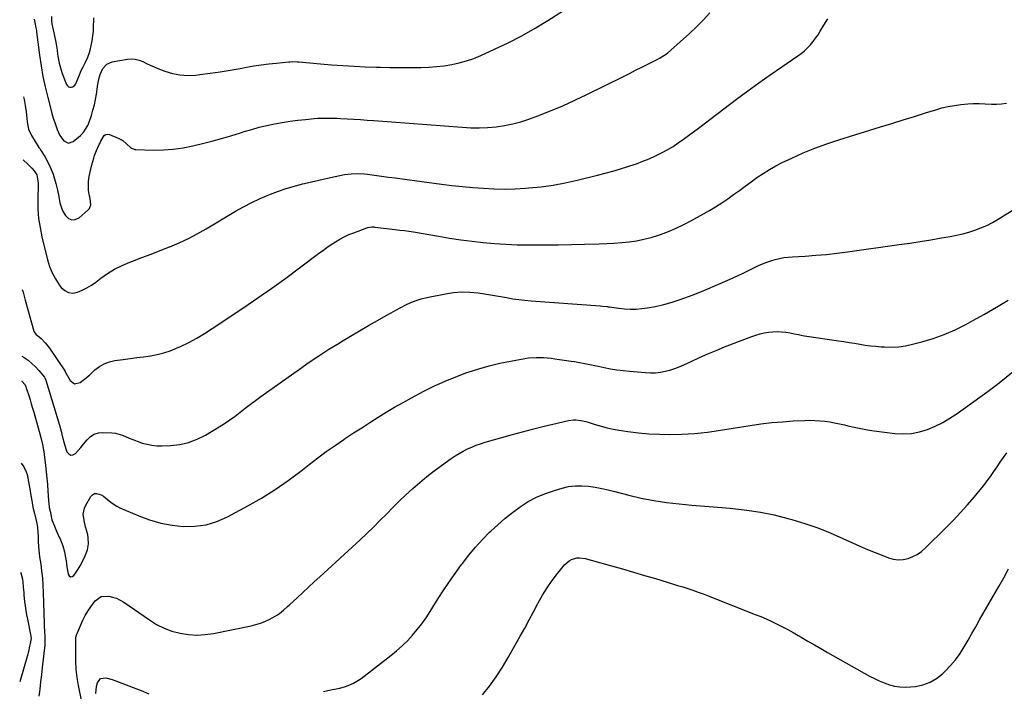
# Model space of a CAD drawing. Units: inches. Extents: x 1931530 to 1936902, y 395432 to 400687.
# Drawn here: x 1931534 to 1932187, y 396041 to 396487 of the extents above; entities that cross this region are included whole.
import ezdxf

# ---------------------------------------------------------------- set-up
doc = ezdxf.new("R2010")
doc.units = ezdxf.units.IN
doc.header["$MEASUREMENT"] = 0
doc.layers.add('7', color=7, linetype='Continuous')
doc.layers.add('8', color=7, linetype='Continuous')

msp = doc.modelspace()

# ---------------------------------------------------------------- linework, layer by layer
at = {"layer": '7', "color": 18}
for points in [[(1931543.21, 396487.37, 1858), (1931543.69, 396485.03, 1858), (1931544.43, 396481.52, 1858), (1931544.69, 396479.73, 1858), (1931544.8, 396478.83, 1858), (1931546.78, 396463.35, 1858), (1931547.82, 396456.31, 1858), (1931549.04, 396449.3, 1858), (1931550.53, 396442.34, 1858), (1931552.2, 396435.42, 1858), (1931554.24, 396427.65, 1858), (1931555.06, 396424.66, 1858), (1931555.93, 396421.67, 1858), (1931556.87, 396418.71, 1858), (1931558.45, 396414.06, 1858), (1931560.28, 396410.11, 1858), (1931562.84, 396406.59, 1858), (1931565.92, 396405.06, 1858), (1931569.19, 396406.09, 1858), (1931572.67, 396408.95, 1858), (1931573.9, 396410.05, 1858), (1931576.11, 396412.47, 1858), (1931578.76, 396416.63, 1858), (1931579.97, 396419.6, 1858), (1931581.24, 396423.41, 1858), (1931582.28, 396426.87, 1858), (1931583.21, 396430.36, 1858), (1931583.94, 396433.9, 1858), (1931584.56, 396437.46, 1858), (1931585.54, 396444.19, 1858), (1931586.43, 396448.46, 1858), (1931587.09, 396450.53, 1858), (1931588.89, 396454.47, 1858), (1931591.41, 396457.53, 1858), (1931595.06, 396459.09, 1858), (1931605.11, 396460.77, 1858), (1931607.77, 396460.96, 1858), (1931610.37, 396460.8, 1858), (1931612.9, 396460.15, 1858), (1931615.38, 396459.16, 1858), (1931617.83, 396457.93, 1858), (1931620.31, 396456.76, 1858), (1931622.82, 396455.68, 1858), (1931625.36, 396454.64, 1858), (1931630.06, 396452.81, 1858), (1931635.02, 396451.29, 1858), (1931640.04, 396450.27, 1858), (1931645.16, 396450, 1858), (1931650.34, 396450.23, 1858), (1931653.29, 396450.58, 1858), (1931659.98, 396451.44, 1858), (1931666.66, 396452.39, 1858), (1931673.32, 396453.47, 1858), (1931679.96, 396454.64, 1858), (1931684.15, 396455.42, 1858), (1931689.08, 396456.27, 1858), (1931694.02, 396457.03, 1858), (1931698.97, 396457.66, 1858), (1931703.94, 396458.21, 1858), (1931712.2, 396459.02, 1858), (1931713.05, 396459.08, 1858), (1931714.74, 396459.13, 1858), (1931718.13, 396458.99, 1858), (1931718.98, 396458.92, 1858), (1931740.66, 396457.09, 1858), (1931748.13, 396456.52, 1858), (1931755.6, 396456.05, 1858), (1931763.08, 396455.7, 1858), (1931770.56, 396455.45, 1858), (1931773.15, 396455.38, 1858), (1931779.34, 396455.26, 1858), (1931785.54, 396455.18, 1858), (1931791.74, 396455.18, 1858), (1931797.93, 396455.21, 1858), (1931800.09, 396455.24, 1858), (1931805.2, 396455.43, 1858), (1931810.29, 396455.79, 1858), (1931815.36, 396456.4, 1858), (1931820.41, 396457.19, 1858), (1931825.39, 396458.28, 1858), (1931830.3, 396459.61, 1858), (1931835.09, 396461.3, 1858), (1931839.82, 396463.22, 1858), (1931848.91, 396467.31, 1858), (1931858.02, 396471.66, 1858), (1931866.98, 396476.26, 1858), (1931875.74, 396481.25, 1858), (1931884.36, 396486.51, 1858), (1931894.68, 396493.11, 1858)], [(1931554.67, 396489.11, 1856), (1931554.75, 396486.12, 1856), (1931554.98, 396484.14, 1856), (1931555.15, 396483.16, 1856), (1931555.35, 396482.18, 1856), (1931557.31, 396473.21, 1856), (1931557.83, 396470.63, 1856), (1931558.43, 396466.74, 1856), (1931558.81, 396464.14, 1856), (1931559.01, 396462.84, 1856), (1931559.82, 396458.19, 1856), (1931561.1, 396453.49, 1856), (1931561.92, 396451.19, 1856), (1931564.76, 396443.94, 1856), (1931565.3, 396443.12, 1856), (1931565.97, 396442.5, 1856), (1931566.83, 396442.19, 1856), (1931567.81, 396442.08, 1856), (1931568.8, 396442.35, 1856), (1931570.32, 396443.5, 1856), (1931570.86, 396444.38, 1856), (1931572.2, 396447.77, 1856), (1931573.31, 396450.47, 1856), (1931574.48, 396453.14, 1856), (1931575.73, 396455.78, 1856), (1931577.03, 396458.4, 1856), (1931578.9, 396462.14, 1856), (1931580.03, 396465.22, 1856), (1931580.46, 396466.81, 1856), (1931581.17, 396469.84, 1856), (1931581.79, 396472.99, 1856), (1931582.28, 396476.14, 1856), (1931582.56, 396479.33, 1856), (1931582.71, 396482.53, 1856), (1931582.78, 396486.9, 1856), (1931582.89, 396488.16, 1856)], [(1931535.92, 396393.85, 1862), (1931538.92, 396391.02, 1862), (1931541.72, 396388.45, 1862), (1931543.22, 396386.76, 1862), (1931545, 396383.9, 1862), (1931545.74, 396379.97, 1862), (1931545.79, 396377.94, 1862), (1931545.61, 396367.48, 1862), (1931545.73, 396361.26, 1862), (1931546.18, 396355.07, 1862), (1931547.1, 396348.94, 1862), (1931548.33, 396342.84, 1862), (1931552.03, 396327.65, 1862), (1931553.39, 396323.23, 1862), (1931555.08, 396318.97, 1862), (1931557.28, 396314.94, 1862), (1931559.81, 396311.07, 1862), (1931561.19, 396309.21, 1862), (1931563.51, 396307.16, 1862), (1931566.04, 396305.82, 1862), (1931568.9, 396305.57, 1862), (1931571.96, 396306.04, 1862), (1931575.17, 396307.41, 1862), (1931578.28, 396308.97, 1862), (1931581.24, 396310.79, 1862), (1931584.09, 396312.8, 1862), (1931587.38, 396315.34, 1862), (1931591.92, 396318.54, 1862), (1931596.63, 396321.44, 1862), (1931601.58, 396323.9, 1862), (1931606.7, 396326.06, 1862), (1931608.54, 396326.75, 1862), (1931614.7, 396329.05, 1862), (1931620.84, 396331.39, 1862), (1931626.96, 396333.78, 1862), (1931633.07, 396336.21, 1862), (1931633.36, 396336.32, 1862), (1931639.53, 396338.97, 1862), (1931645.61, 396341.8, 1862), (1931651.55, 396344.91, 1862), (1931657.4, 396348.21, 1862), (1931676.92, 396359.82, 1862), (1931682.29, 396362.85, 1862), (1931687.75, 396365.7, 1862), (1931693.34, 396368.3, 1862), (1931699.01, 396370.72, 1862), (1931700.09, 396371.16, 1862), (1931705.33, 396373.12, 1862), (1931710.6, 396374.94, 1862), (1931715.96, 396376.54, 1862), (1931721.35, 396377.98, 1862), (1931722.67, 396378.31, 1862), (1931727.45, 396379.46, 1862), (1931732.24, 396380.57, 1862), (1931737.04, 396381.64, 1862), (1931741.85, 396382.68, 1862), (1931747.23, 396383.82, 1862), (1931749.36, 396384.2, 1862), (1931753.65, 396384.72, 1862), (1931757.97, 396384.85, 1862), (1931762.29, 396384.63, 1862), (1931764.44, 396384.4, 1862), (1931769.27, 396383.76, 1862), (1931773.84, 396383.16, 1862), (1931778.41, 396382.55, 1862), (1931782.97, 396381.95, 1862), (1931787.54, 396381.34, 1862), (1931813.61, 396377.89, 1862), (1931820.57, 396377.03, 1862), (1931827.53, 396376.26, 1862), (1931834.51, 396375.62, 1862), (1931841.5, 396375.06, 1862), (1931848.49, 396374.72, 1862), (1931855.48, 396374.58, 1862), (1931862.47, 396374.75, 1862), (1931869.46, 396375.13, 1862), (1931871.69, 396375.29, 1862), (1931879.76, 396376.1, 1862), (1931887.79, 396377.18, 1862), (1931895.76, 396378.65, 1862), (1931903.69, 396380.38, 1862), (1931917.28, 396383.71, 1862), (1931922.36, 396385.01, 1862), (1931927.42, 396386.4, 1862), (1931932.45, 396387.89, 1862), (1931937.46, 396389.46, 1862), (1931938.75, 396389.88, 1862), (1931943.06, 396391.38, 1862), (1931947.34, 396392.97, 1862), (1931951.55, 396394.71, 1862), (1931955.73, 396396.55, 1862), (1931960.16, 396398.73, 1862), (1931963.83, 396400.71, 1862), (1931967.38, 396402.89, 1862), (1931970.86, 396405.2, 1862), (1931974.27, 396407.63, 1862), (1931977.66, 396410.08, 1862), (1931981.03, 396412.56, 1862), (1931984.37, 396415.07, 1862), (1932009.55, 396434.17, 1862), (1932016.94, 396439.69, 1862), (1932024.4, 396445.14, 1862), (1932031.94, 396450.46, 1862), (1932039.53, 396455.71, 1862), (1932050.15, 396462.92, 1862), (1932052.41, 396464.58, 1862), (1932054.57, 396466.35, 1862), (1932056.6, 396468.28, 1862), (1932058.53, 396470.31, 1862), (1932060.32, 396472.46, 1862), (1932062.04, 396474.68, 1862), (1932063.64, 396476.98, 1862), (1932065.16, 396479.34, 1862), (1932067.53, 396483.23, 1862), (1932070.23, 396487.54, 1862)], [(1931535.35, 396307.85, 1864), (1931535.86, 396306.09, 1864), (1931537.34, 396300.88, 1864), (1931543.05, 396280.23, 1864), (1931543.2, 396279.81, 1864), (1931544.25, 396278.36, 1864), (1931547.79, 396275.29, 1864), (1931550.8, 396272.36, 1864), (1931553.38, 396269.04, 1864), (1931563.58, 396253.91, 1864), (1931563.62, 396253.84, 1864), (1931563.71, 396253.69, 1864), (1931563.85, 396253.37, 1864), (1931563.89, 396253.29, 1864), (1931567.06, 396247.6, 1864), (1931570.1, 396245.35, 1864), (1931573.79, 396246.16, 1864), (1931575.86, 396247.76, 1864), (1931577.9, 396249.39, 1864), (1931579.88, 396251.09, 1864), (1931581.82, 396252.83, 1864), (1931583.61, 396254.48, 1864), (1931586.58, 396256.74, 1864), (1931589.73, 396258.61, 1864), (1931593.18, 396259.86, 1864), (1931596.82, 396260.7, 1864), (1931602.31, 396261.45, 1864), (1931606.85, 396262.07, 1864), (1931611.38, 396262.69, 1864), (1931615.91, 396263.3, 1864), (1931620.44, 396263.91, 1864), (1931624.92, 396264.72, 1864), (1931629.32, 396265.79, 1864), (1931633.61, 396267.24, 1864), (1931637.82, 396268.95, 1864), (1931640.48, 396270.17, 1864), (1931645.9, 396272.82, 1864), (1931651.23, 396275.64, 1864), (1931656.41, 396278.71, 1864), (1931661.49, 396281.95, 1864), (1931682.4, 396295.98, 1864), (1931691.76, 396302.37, 1864), (1931701.06, 396308.86, 1864), (1931710.24, 396315.5, 1864), (1931719.36, 396322.24, 1864), (1931732.03, 396331.76, 1864), (1931734.78, 396333.78, 1864), (1931737.56, 396335.76, 1864), (1931740.38, 396337.67, 1864), (1931743.23, 396339.54, 1864), (1931746.15, 396341.28, 1864), (1931749.14, 396342.89, 1864), (1931752.22, 396344.32, 1864), (1931755.36, 396345.61, 1864), (1931764.16, 396348.91, 1864), (1931764.8, 396349.12, 1864), (1931767.45, 396349.45, 1864), (1931768.79, 396349.39, 1864), (1931769.46, 396349.33, 1864), (1931782.94, 396347.73, 1864), (1931785.97, 396347.37, 1864), (1931789, 396346.99, 1864), (1931792.02, 396346.58, 1864), (1931795.03, 396346.09, 1864), (1931811.66, 396343.2, 1864), (1931819.06, 396341.99, 1864), (1931826.47, 396340.89, 1864), (1931833.91, 396339.93, 1864), (1931841.36, 396339.08, 1864), (1931848.82, 396338.42, 1864), (1931856.3, 396337.91, 1864), (1931863.78, 396337.64, 1864), (1931871.28, 396337.52, 1864), (1931873.74, 396337.51, 1864), (1931882.48, 396337.54, 1864), (1931891.21, 396337.61, 1864), (1931899.94, 396337.74, 1864), (1931908.68, 396337.91, 1864), (1931918.36, 396338.14, 1864), (1931923.34, 396338.32, 1864), (1931928.32, 396338.6, 1864), (1931933.29, 396339.02, 1864), (1931938.25, 396339.53, 1864), (1931943.18, 396340.26, 1864), (1931948.05, 396341.2, 1864), (1931952.86, 396342.45, 1864), (1931957.62, 396343.9, 1864), (1931958.95, 396344.35, 1864), (1931964.28, 396346.33, 1864), (1931969.51, 396348.51, 1864), (1931974.62, 396350.98, 1864), (1931979.63, 396353.65, 1864), (1931991.49, 396360.41, 1864), (1931995.62, 396362.86, 1864), (1931999.68, 396365.4, 1864), (1932003.65, 396368.08, 1864), (1932007.57, 396370.86, 1864), (1932011.44, 396373.71, 1864), (1932015.31, 396376.54, 1864), (1932019.2, 396379.36, 1864), (1932023.1, 396382.17, 1864), (1932027.21, 396384.96, 1864), (1932031.31, 396387.54, 1864), (1932035.55, 396389.9, 1864), (1932039.87, 396392.11, 1864), (1932046.23, 396395.14, 1864), (1932053.87, 396398.58, 1864), (1932061.59, 396401.8, 1864), (1932069.45, 396404.66, 1864), (1932077.4, 396407.3, 1864), (1932105.21, 396415.86, 1864), (1932112.67, 396418.16, 1864), (1932120.12, 396420.47, 1864), (1932127.58, 396422.78, 1864), (1932135.03, 396425.1, 1864), (1932141.78, 396427.2, 1864), (1932145.88, 396428.36, 1864), (1932150.01, 396429.36, 1864), (1932154.19, 396430.12, 1864), (1932158.4, 396430.74, 1864), (1932163.07, 396431.18, 1864), (1932166.88, 396431.37, 1864), (1932170.69, 396431.35, 1864), (1932174.51, 396431.19, 1864), (1932178.82, 396430.88, 1864), (1932182.14, 396430.81, 1864), (1932185.45, 396431.08, 1864), (1932188.72, 396431.65, 1864)], [(1931535.05, 396263.74, 1866), (1931536.51, 396262.8, 1866), (1931539.17, 396260.92, 1866), (1931541.69, 396258.89, 1866), (1931544.02, 396256.64, 1866), (1931546.23, 396254.25, 1866), (1931550.07, 396249.66, 1866), (1931550.39, 396249.21, 1866), (1931550.84, 396248.19, 1866), (1931550.93, 396247.92, 1866), (1931551.01, 396247.65, 1866), (1931560.07, 396217.77, 1866), (1931561.17, 396213.86, 1866), (1931562.11, 396209.91, 1866), (1931563.09, 396205.97, 1866), (1931564.31, 396202.1, 1866), (1931564.99, 396200.17, 1866), (1931566.16, 396198.77, 1866), (1931567.46, 396198, 1866), (1931568.97, 396198.17, 1866), (1931570.61, 396198.98, 1866), (1931572.47, 396201.02, 1866), (1931574.3, 396203.09, 1866), (1931576.07, 396205.21, 1866), (1931578.4, 396208.13, 1866), (1931580.61, 396210.24, 1866), (1931583.06, 396211.84, 1866), (1931585.86, 396212.68, 1866), (1931588.9, 396213.02, 1866), (1931594.76, 396212.81, 1866), (1931597.2, 396212.56, 1866), (1931601.88, 396211.32, 1866), (1931606.36, 396209.25, 1866), (1931608.62, 396208.24, 1866), (1931613.28, 396206.53, 1866), (1931614.93, 396206, 1866), (1931618.15, 396205.15, 1866), (1931621.4, 396204.52, 1866), (1931624.7, 396204.24, 1866), (1931628.03, 396204.18, 1866), (1931633.76, 396204.38, 1866), (1931639.84, 396205.06, 1866), (1931645.75, 396206.33, 1866), (1931651.4, 396208.48, 1866), (1931656.87, 396211.21, 1866), (1931666.08, 396216.72, 1866), (1931669.69, 396219, 1866), (1931673.23, 396221.37, 1866), (1931676.67, 396223.89, 1866), (1931680.04, 396226.51, 1866), (1931683.37, 396229.17, 1866), (1931686.75, 396231.79, 1866), (1931690.17, 396234.34, 1866), (1931693.63, 396236.85, 1866), (1931719.3, 396255.08, 1866), (1931725.77, 396259.57, 1866), (1931732.3, 396263.96, 1866), (1931738.93, 396268.2, 1866), (1931745.62, 396272.35, 1866), (1931747.16, 396273.28, 1866), (1931753.15, 396276.86, 1866), (1931759.15, 396280.42, 1866), (1931765.18, 396283.93, 1866), (1931771.23, 396287.41, 1866), (1931776.9, 396290.63, 1866), (1931780.14, 396292.45, 1866), (1931783.39, 396294.24, 1866), (1931786.67, 396295.99, 1866), (1931789.96, 396297.72, 1866), (1931793.31, 396299.27, 1866), (1931796.73, 396300.63, 1866), (1931800.26, 396301.7, 1866), (1931803.85, 396302.58, 1866), (1931816.31, 396305.08, 1866), (1931821.71, 396305.88, 1866), (1931827.12, 396306.3, 1866), (1931832.55, 396306.15, 1866), (1931837.98, 396305.64, 1866), (1931840.77, 396305.22, 1866), (1931844.82, 396304.6, 1866), (1931848.85, 396303.94, 1866), (1931852.88, 396303.24, 1866), (1931856.9, 396302.5, 1866), (1931860.93, 396301.81, 1866), (1931864.97, 396301.21, 1866), (1931869.03, 396300.75, 1866), (1931873.1, 396300.39, 1866), (1931918.99, 396297.06, 1866), (1931920.53, 396296.93, 1866), (1931923.6, 396296.51, 1866), (1931924.36, 396296.4, 1866), (1931925.13, 396296.29, 1866), (1931931.3, 396295.4, 1866), (1931935.15, 396295.01, 1866), (1931939, 396294.82, 1866), (1931942.86, 396294.95, 1866), (1931946.72, 396295.3, 1866), (1931950.25, 396295.76, 1866), (1931955.82, 396296.68, 1866), (1931961.34, 396297.86, 1866), (1931966.76, 396299.42, 1866), (1931972.11, 396301.23, 1866), (1931980.64, 396304.44, 1866), (1931988.95, 396307.71, 1866), (1931997.19, 396311.12, 1866), (1932005.33, 396314.76, 1866), (1932013.4, 396318.56, 1866), (1932024.19, 396323.81, 1866), (1932026.85, 396325.01, 1866), (1932029.56, 396326.11, 1866), (1932032.32, 396327.03, 1866), (1932035.12, 396327.85, 1866), (1932037.97, 396328.5, 1866), (1932040.84, 396329.04, 1866), (1932043.73, 396329.4, 1866), (1932046.64, 396329.65, 1866), (1932054.99, 396330.1, 1866), (1932062.08, 396330.58, 1866), (1932069.16, 396331.18, 1866), (1932076.22, 396331.96, 1866), (1932083.26, 396332.87, 1866), (1932117.4, 396337.71, 1866), (1932124.48, 396338.74, 1866), (1932131.55, 396339.82, 1866), (1932138.62, 396340.95, 1866), (1932145.68, 396342.12, 1866), (1932151.39, 396343.09, 1866), (1932155.56, 396343.91, 1866), (1932159.7, 396344.85, 1866), (1932163.79, 396345.99, 1866), (1932167.84, 396347.27, 1866), (1932171.8, 396348.77, 1866), (1932175.69, 396350.45, 1866), (1932179.45, 396352.38, 1866), (1932183.14, 396354.48, 1866), (1932203.23, 396366.86, 1866)], [(1931534.94, 396247.19, 1868), (1931535.07, 396247.12, 1868), (1931537.17, 396244.68, 1868), (1931537.72, 396243.38, 1868), (1931538.02, 396242.48, 1868), (1931538.17, 396242.03, 1868), (1931539.61, 396237.45, 1868), (1931540.46, 396234.71, 1868), (1931541.29, 396231.96, 1868), (1931542.11, 396229.21, 1868), (1931542.9, 396226.45, 1868), (1931547.67, 396209.68, 1868), (1931548.82, 396204.95, 1868), (1931549.26, 396202.55, 1868), (1931549.62, 396200.14, 1868), (1931550.8, 396191.03, 1868), (1931551.29, 396186.87, 1868), (1931551.73, 396182.71, 1868), (1931552.08, 396178.54, 1868), (1931552.38, 396174.36, 1868), (1931552.8, 396167.55, 1868), (1931552.92, 396166, 1868), (1931553.27, 396163.29, 1868), (1931553.82, 396160.83, 1868), (1931554.28, 396158.58, 1868), (1931555.04, 396155.14, 1868), (1931556.2, 396151.83, 1868), (1931558.12, 396147.53, 1868), (1931558.98, 396145.6, 1868), (1931560.66, 396141.73, 1868), (1931562.27, 396137.75, 1868), (1931563.39, 396133.9, 1868), (1931564.11, 396129.93, 1868), (1931564.42, 396127.93, 1868), (1931565.01, 396123.93, 1868), (1931565.71, 396119.06, 1868), (1931566.44, 396117.92, 1868), (1931567.3, 396117.3, 1868), (1931568.36, 396117.44, 1868), (1931569.54, 396118.1, 1868), (1931571.03, 396120.22, 1868), (1931572.45, 396122.38, 1868), (1931573.76, 396124.61, 1868), (1931575, 396126.88, 1868), (1931577.15, 396131.21, 1868), (1931578.53, 396135.08, 1868), (1931579.31, 396139.09, 1868), (1931579.18, 396143.1, 1868), (1931578.77, 396145.1, 1868), (1931577.89, 396148.2, 1868), (1931577.32, 396150.31, 1868), (1931576.35, 396154.57, 1868), (1931575.8, 396158.82, 1868), (1931576.55, 396162.85, 1868), (1931577.43, 396164.78, 1868), (1931580.93, 396170.62, 1868), (1931582, 396171.72, 1868), (1931583.19, 396172.45, 1868), (1931584.58, 396172.61, 1868), (1931587.71, 396171.65, 1868), (1931589.24, 396170.79, 1868), (1931592, 396168.59, 1868), (1931594.37, 396166.47, 1868), (1931598.07, 396164, 1868), (1931600.08, 396163.01, 1868), (1931612.68, 396157.61, 1868), (1931619.9, 396154.96, 1868), (1931627.24, 396152.81, 1868), (1931634.76, 396151.44, 1868), (1931642.4, 396150.58, 1868), (1931650, 396150.76, 1868), (1931657.41, 396151.75, 1868), (1931664.56, 396153.96, 1868), (1931671.52, 396156.99, 1868), (1931685.01, 396164.25, 1868), (1931694.2, 396169.51, 1868), (1931703.18, 396175.07, 1868), (1931711.86, 396181.1, 1868), (1931720.34, 396187.44, 1868), (1931725.86, 396191.79, 1868), (1931731.48, 396196.11, 1868), (1931737.16, 396200.34, 1868), (1931742.95, 396204.42, 1868), (1931748.81, 396208.42, 1868), (1931749.89, 396209.13, 1868), (1931755.27, 396212.68, 1868), (1931760.66, 396216.2, 1868), (1931766.08, 396219.68, 1868), (1931771.52, 396223.13, 1868), (1931777, 396226.51, 1868), (1931782.53, 396229.8, 1868), (1931788.14, 396232.96, 1868), (1931793.79, 396236.04, 1868), (1931802, 396240.4, 1868), (1931808.95, 396243.87, 1868), (1931816, 396247.12, 1868), (1931823.19, 396250.03, 1868), (1931830.48, 396252.71, 1868), (1931831.41, 396253.03, 1868), (1931838.35, 396255.23, 1868), (1931845.35, 396257.22, 1868), (1931852.43, 396258.9, 1868), (1931859.56, 396260.37, 1868), (1931868.96, 396262.1, 1868), (1931871.44, 396262.47, 1868), (1931876.42, 396262.82, 1868), (1931878.93, 396262.8, 1868), (1931881.44, 396262.67, 1868), (1931883.94, 396262.48, 1868), (1931886.44, 396262.22, 1868), (1931888.93, 396261.91, 1868), (1931899.72, 396260.42, 1868), (1931901.99, 396260.08, 1868), (1931904.25, 396259.72, 1868), (1931908.76, 396258.88, 1868), (1931913.25, 396257.95, 1868), (1931917.73, 396256.98, 1868), (1931921.58, 396256.13, 1868), (1931925.76, 396255.29, 1868), (1931929.96, 396254.58, 1868), (1931934.18, 396254.03, 1868), (1931938.41, 396253.6, 1868), (1931949.15, 396252.74, 1868), (1931952.42, 396252.62, 1868), (1931955.69, 396252.7, 1868), (1931958.94, 396253.06, 1868), (1931962.17, 396253.61, 1868), (1931965.35, 396254.42, 1868), (1931968.49, 396255.38, 1868), (1931971.55, 396256.55, 1868), (1931974.56, 396257.87, 1868), (1931979.48, 396260.22, 1868), (1931984.93, 396262.76, 1868), (1931990.43, 396265.21, 1868), (1931995.99, 396267.52, 1868), (1932001.58, 396269.75, 1868), (1932019.7, 396276.69, 1868), (1932022.41, 396277.63, 1868), (1932025.16, 396278.45, 1868), (1932027.96, 396279.09, 1868), (1932030.78, 396279.61, 1868), (1932033.64, 396279.91, 1868), (1932036.48, 396280.02, 1868), (1932039.32, 396279.87, 1868), (1932042.15, 396279.54, 1868), (1932045.04, 396279.06, 1868), (1932047.81, 396278.55, 1868), (1932050.57, 396277.93, 1868), (1932053.32, 396277.34, 1868), (1932054.71, 396277.09, 1868), (1932056.1, 396276.87, 1868), (1932077.17, 396273.85, 1868), (1932080.73, 396273.32, 1868), (1932084.28, 396272.77, 1868), (1932087.83, 396272.2, 1868), (1932091.38, 396271.6, 1868), (1932094.93, 396271.04, 1868), (1932098.49, 396270.56, 1868), (1932102.06, 396270.19, 1868), (1932105.65, 396269.9, 1868), (1932107.86, 396269.76, 1868), (1932112.53, 396269.68, 1868), (1932117.17, 396269.9, 1868), (1932121.78, 396270.57, 1868), (1932126.35, 396271.54, 1868), (1932132.54, 396273.16, 1868), (1932140.08, 396275.44, 1868), (1932147.48, 396278.06, 1868), (1932154.67, 396281.22, 1868), (1932161.72, 396284.72, 1868), (1932166.35, 396287.24, 1868), (1932174.22, 396291.61, 1868), (1932182.03, 396296.09, 1868), (1932189.76, 396300.71, 1868)], [(1931735.41, 396041.07, 1872), (1931740.25, 396042.15, 1872), (1931746.11, 396043.41, 1872), (1931749.88, 396044.43, 1872), (1931751.72, 396045.09, 1872), (1931755.3, 396046.68, 1872), (1931758.65, 396048.67, 1872), (1931760.24, 396049.81, 1872), (1931779.99, 396065.03, 1872), (1931783.8, 396068.14, 1872), (1931787.48, 396071.38, 1872), (1931790.98, 396074.82, 1872), (1931794.35, 396078.4, 1872), (1931797.53, 396082.15, 1872), (1931800.57, 396086.01, 1872), (1931803.41, 396090.01, 1872), (1931806.12, 396094.12, 1872), (1931810.42, 396101.03, 1872), (1931814.39, 396107.23, 1872), (1931818.46, 396113.37, 1872), (1931822.68, 396119.4, 1872), (1931827, 396125.36, 1872), (1931827.59, 396126.15, 1872), (1931831.81, 396131.56, 1872), (1931836.2, 396136.83, 1872), (1931840.84, 396141.88, 1872), (1931845.63, 396146.79, 1872), (1931846.34, 396147.49, 1872), (1931851.01, 396151.82, 1872), (1931855.8, 396156, 1872), (1931860.79, 396159.94, 1872), (1931865.92, 396163.72, 1872), (1931871.28, 396167.09, 1872), (1931876.82, 396170.09, 1872), (1931882.63, 396172.54, 1872), (1931888.62, 396174.61, 1872), (1931893.73, 396176.1, 1872), (1931898.05, 396177.06, 1872), (1931902.4, 396177.66, 1872), (1931906.79, 396177.7, 1872), (1931911.21, 396177.37, 1872), (1931915.63, 396176.67, 1872), (1931920.04, 396175.88, 1872), (1931924.41, 396174.93, 1872), (1931928.76, 396173.88, 1872), (1931938.04, 396171.46, 1872), (1931946.31, 396169.52, 1872), (1931954.62, 396167.85, 1872), (1931963.01, 396166.59, 1872), (1931971.44, 396165.59, 1872), (1931979.91, 396164.81, 1872), (1931988.39, 396164.06, 1872), (1931996.86, 396163.36, 1872), (1932005.34, 396162.68, 1872), (1932007.01, 396162.55, 1872), (1932016.27, 396161.54, 1872), (1932025.47, 396160.18, 1872), (1932034.57, 396158.27, 1872), (1932043.61, 396156.01, 1872), (1932046.34, 396155.23, 1872), (1932054.93, 396152.58, 1872), (1932063.43, 396149.65, 1872), (1932071.78, 396146.33, 1872), (1932080.03, 396142.74, 1872), (1932086.47, 396139.75, 1872), (1932091.45, 396137.51, 1872), (1932096.45, 396135.33, 1872), (1932101.5, 396133.27, 1872), (1932106.58, 396131.28, 1872), (1932110.36, 396129.85, 1872), (1932113.59, 396128.98, 1872), (1932116.83, 396128.54, 1872), (1932120.1, 396128.75, 1872), (1932123.38, 396129.39, 1872), (1932126.54, 396130.61, 1872), (1932129.53, 396132.11, 1872), (1932132.27, 396134.03, 1872), (1932134.84, 396136.23, 1872), (1932148.66, 396149.98, 1872), (1932153.47, 396154.89, 1872), (1932158.19, 396159.88, 1872), (1932162.78, 396164.99, 1872), (1932167.28, 396170.18, 1872), (1932171.24, 396174.87, 1872), (1932173.64, 396177.82, 1872), (1932175.98, 396180.82, 1872), (1932178.21, 396183.9, 1872), (1932180.37, 396187.03, 1872), (1932182.49, 396190.19, 1872), (1932184.63, 396193.34, 1872), (1932186.79, 396196.48, 1872), (1932188.97, 396199.6, 1872)], [(1931840.78, 396038.82, 1874), (1931845.52, 396044.74, 1874), (1931850.01, 396050.82, 1874), (1931854.14, 396057.16, 1874), (1931858.02, 396063.66, 1874), (1931865.93, 396077.82, 1874), (1931868.9, 396083.19, 1874), (1931871.83, 396088.58, 1874), (1931874.71, 396094, 1874), (1931877.56, 396099.43, 1874), (1931877.84, 396099.96, 1874), (1931880.67, 396105.04, 1874), (1931883.71, 396109.99, 1874), (1931887.06, 396114.73, 1874), (1931890.6, 396119.34, 1874), (1931895.58, 396125.41, 1874), (1931898.32, 396127.87, 1874), (1931899.94, 396128.72, 1874), (1931903.51, 396129.72, 1874), (1931905.35, 396129.87, 1874), (1931909.03, 396129.37, 1874), (1931926.55, 396124.49, 1874), (1931933.87, 396122.43, 1874), (1931941.19, 396120.33, 1874), (1931948.49, 396118.17, 1874), (1931955.79, 396115.99, 1874), (1931963.5, 396113.65, 1874), (1931966.93, 396112.6, 1874), (1931970.35, 396111.55, 1874), (1931973.77, 396110.48, 1874), (1931977.19, 396109.41, 1874), (1931980.6, 396108.3, 1874), (1931983.98, 396107.13, 1874), (1931987.35, 396105.9, 1874), (1931990.69, 396104.62, 1874), (1932021.92, 396092.3, 1874), (1932025.61, 396090.8, 1874), (1932029.27, 396089.23, 1874), (1932032.89, 396087.56, 1874), (1932036.49, 396085.84, 1874), (1932040.04, 396084.04, 1874), (1932043.56, 396082.18, 1874), (1932047.05, 396080.25, 1874), (1932050.51, 396078.27, 1874), (1932052.4, 396077.16, 1874), (1932056.79, 396074.6, 1874), (1932061.19, 396072.06, 1874), (1932065.6, 396069.53, 1874), (1932070.02, 396067.03, 1874), (1932097.89, 396051.32, 1874), (1932101.07, 396049.66, 1874), (1932104.31, 396048.13, 1874), (1932107.64, 396046.8, 1874), (1932111.02, 396045.6, 1874), (1932114.48, 396044.73, 1874), (1932117.96, 396044.15, 1874), (1932121.49, 396044.01, 1874), (1932125.05, 396044.17, 1874), (1932128.32, 396044.51, 1874), (1932133.3, 396045.55, 1874), (1932138.02, 396047.19, 1874), (1932142.31, 396049.73, 1874), (1932146.33, 396052.86, 1874), (1932148.11, 396054.55, 1874), (1932151.67, 396058.26, 1874), (1932154.99, 396062.14, 1874), (1932157.95, 396066.3, 1874), (1932160.68, 396070.65, 1874), (1932163.23, 396075.14, 1874), (1932165.79, 396079.62, 1874), (1932168.36, 396084.09, 1874), (1932170.93, 396088.57, 1874), (1932183.75, 396110.8, 1874), (1932186.96, 396116.59, 1874), (1932190.05, 396122.45, 1874)], [(1931534.1, 396120.23, 1872), (1931534.41, 396119.84, 1872), (1931535.52, 396115.71, 1872), (1931535.75, 396113.93, 1872), (1931536.03, 396110.36, 1872), (1931536.26, 396106.79, 1872), (1931536.42, 396105.01, 1872), (1931536.9, 396100.86, 1872), (1931537.28, 396097.91, 1872), (1931537.71, 396094.96, 1872), (1931538.22, 396092.02, 1872), (1931538.77, 396089.09, 1872), (1931541.05, 396077.72, 1872), (1931541.09, 396077.5, 1872), (1931541.2, 396076.37, 1872), (1931540.57, 396072.86, 1872), (1931540.21, 396071.11, 1872), (1931539.39, 396067.64, 1872), (1931538.92, 396065.92, 1872), (1931533.62, 396047.54, 1872)], [(1931584.06, 396039.7, 1872), (1931584.55, 396044.32, 1872), (1931585.17, 396046.8, 1872), (1931587.28, 396049.66, 1872), (1931590.8, 396050.19, 1872), (1931595.02, 396049.13, 1872), (1931596.85, 396048.36, 1872), (1931608.95, 396043.79, 1872), (1931614.18, 396041.74, 1872), (1931619.39, 396039.63, 1872)]]:
    msp.add_polyline3d(points, dxfattribs=at)
at = {"layer": '8', "color": 18}
for points in [[(1931536.2, 396435.8, 1860), (1931536.2, 396435.76, 1860), (1931536.58, 396434.05, 1860), (1931537.33, 396429.94, 1860), (1931537.92, 396425.81, 1860), (1931538.34, 396421.65, 1860), (1931538.54, 396418.94, 1860), (1931539.42, 396414.33, 1860), (1931541.41, 396410.08, 1860), (1931546.42, 396402.15, 1860), (1931546.91, 396401.4, 1860), (1931547.92, 396399.91, 1860), (1931549.9, 396396.92, 1860), (1931550.33, 396396.13, 1860), (1931553.16, 396390.55, 1860), (1931554.55, 396387.56, 1860), (1931555.79, 396384.51, 1860), (1931556.82, 396381.39, 1860), (1931557.69, 396378.22, 1860), (1931558.7, 396373.88, 1860), (1931559.5, 396369.64, 1860), (1931560.25, 396365.4, 1860), (1931561.61, 396361.38, 1860), (1931562.56, 396359.46, 1860), (1931563.99, 396356.94, 1860), (1931565.99, 396355.06, 1860), (1931568.13, 396354.03, 1860), (1931570.49, 396354.28, 1860), (1931573.01, 396355.39, 1860), (1931579.15, 396360.72, 1860), (1931580.01, 396361.74, 1860), (1931580.88, 396364.1, 1860), (1931580.4, 396368.27, 1860), (1931579.84, 396371.09, 1860), (1931579.33, 396373.89, 1860), (1931579.19, 396377.65, 1860), (1931579.35, 396379.55, 1860), (1931579.81, 396382.92, 1860), (1931580.53, 396386.77, 1860), (1931581.5, 396390.57, 1860), (1931582.75, 396395.08, 1860), (1931583.26, 396396.77, 1860), (1931584.51, 396400.07, 1860), (1931586.45, 396404.15, 1860), (1931586.79, 396404.86, 1860), (1931587.45, 396406.28, 1860), (1931589.73, 396410.06, 1860), (1931590.72, 396410.72, 1860), (1931591.9, 396410.88, 1860), (1931593.21, 396410.71, 1860), (1931599.09, 396408.43, 1860), (1931602.06, 396406.85, 1860), (1931604.58, 396404.63, 1860), (1931607.51, 396401.81, 1860), (1931610.01, 396400.88, 1860), (1931610.69, 396400.81, 1860), (1931622.51, 396400.46, 1860), (1931629.07, 396400.53, 1860), (1931635.6, 396400.95, 1860), (1931642.08, 396401.89, 1860), (1931648.52, 396403.17, 1860), (1931654.93, 396404.72, 1860), (1931661.28, 396406.33, 1860), (1931667.6, 396408.04, 1860), (1931673.88, 396409.89, 1860), (1931680.13, 396411.84, 1860), (1931682.68, 396412.67, 1860), (1931687.66, 396414.18, 1860), (1931692.68, 396415.58, 1860), (1931697.74, 396416.79, 1860), (1931702.83, 396417.88, 1860), (1931707.96, 396418.79, 1860), (1931713.1, 396419.6, 1860), (1931718.27, 396420.26, 1860), (1931723.45, 396420.8, 1860), (1931729.12, 396421.31, 1860), (1931731.61, 396421.5, 1860), (1931736.61, 396421.69, 1860), (1931739.11, 396421.69, 1860), (1931741.61, 396421.64, 1860), (1931744.11, 396421.57, 1860), (1931746.61, 396421.46, 1860), (1931751.07, 396421.22, 1860), (1931755.5, 396420.95, 1860), (1931759.92, 396420.65, 1860), (1931764.34, 396420.34, 1860), (1931768.76, 396420.01, 1860), (1931827.43, 396415.55, 1860), (1931833.04, 396415.27, 1860), (1931838.66, 396415.2, 1860), (1931844.27, 396415.44, 1860), (1931849.87, 396415.88, 1860), (1931855.43, 396416.68, 1860), (1931860.92, 396417.75, 1860), (1931866.31, 396419.23, 1860), (1931871.65, 396420.98, 1860), (1931877.69, 396423.22, 1860), (1931885.94, 396426.42, 1860), (1931894.12, 396429.8, 1860), (1931902.18, 396433.45, 1860), (1931910.17, 396437.26, 1860), (1931934.39, 396449.31, 1860), (1931938.47, 396451.35, 1860), (1931942.56, 396453.4, 1860), (1931946.64, 396455.45, 1860), (1931950.72, 396457.5, 1860), (1931956.29, 396460.31, 1860), (1931958.84, 396461.68, 1860), (1931961.33, 396463.17, 1860), (1931963.7, 396464.83, 1860), (1931965.93, 396466.68, 1860), (1931978.25, 396477.84, 1860), (1931982.95, 396482.28, 1860), (1931987.52, 396486.84, 1860), (1931991.9, 396491.59, 1860)], [(1931574.89, 396034.14, 1870), (1931572.73, 396045.08, 1870), (1931571.85, 396050.39, 1870), (1931571.2, 396055.72, 1870), (1931570.89, 396061.09, 1870), (1931570.81, 396066.47, 1870), (1931570.96, 396076.45, 1870), (1931571.19, 396078.05, 1870), (1931571.57, 396079.2, 1870), (1931571.73, 396079.58, 1870), (1931575.62, 396088.42, 1870), (1931577.14, 396091.52, 1870), (1931578.82, 396094.51, 1870), (1931580.75, 396097.36, 1870), (1931583.74, 396101.2, 1870), (1931587.77, 396104.05, 1870), (1931592.69, 396104.47, 1870), (1931595.33, 396103.81, 1870), (1931597.89, 396102.94, 1870), (1931600.32, 396101.75, 1870), (1931602.66, 396100.35, 1870), (1931619.7, 396088.57, 1870), (1931624.51, 396085.65, 1870), (1931629.49, 396083.15, 1870), (1931634.73, 396081.25, 1870), (1931640.15, 396079.75, 1870), (1931645.71, 396078.93, 1870), (1931651.27, 396078.57, 1870), (1931656.83, 396078.89, 1870), (1931662.39, 396079.67, 1870), (1931687.32, 396084.77, 1870), (1931690.38, 396085.52, 1870), (1931693.38, 396086.43, 1870), (1931696.31, 396087.58, 1870), (1931699.18, 396088.88, 1870), (1931701.71, 396090.15, 1870), (1931704.72, 396091.89, 1870), (1931706.13, 396092.9, 1870), (1931708.82, 396095.11, 1870), (1931711.42, 396097.43, 1870), (1931712.71, 396098.61, 1870), (1931717.73, 396103.27, 1870), (1931721.53, 396106.78, 1870), (1931725.32, 396110.3, 1870), (1931729.13, 396113.8, 1870), (1931732.93, 396117.3, 1870), (1931759.62, 396141.83, 1870), (1931764.07, 396145.99, 1870), (1931768.46, 396150.21, 1870), (1931772.78, 396154.5, 1870), (1931777.05, 396158.85, 1870), (1931781.32, 396163.19, 1870), (1931785.65, 396167.47, 1870), (1931790.08, 396171.66, 1870), (1931794.56, 396175.78, 1870), (1931794.61, 396175.82, 1870), (1931799.23, 396179.83, 1870), (1931803.93, 396183.74, 1870), (1931808.77, 396187.49, 1870), (1931813.69, 396191.12, 1870), (1931820.17, 396195.75, 1870), (1931822.76, 396197.5, 1870), (1931825.4, 396199.15, 1870), (1931828.12, 396200.67, 1870), (1931830.9, 396202.09, 1870), (1931833.75, 396203.36, 1870), (1931836.63, 396204.54, 1870), (1931839.57, 396205.57, 1870), (1931842.55, 396206.49, 1870), (1931860.78, 396211.66, 1870), (1931867.46, 396213.5, 1870), (1931874.17, 396215.26, 1870), (1931880.9, 396216.93, 1870), (1931887.65, 396218.52, 1870), (1931897.88, 396220.86, 1870), (1931901.19, 396221.32, 1870), (1931902.85, 396221.32, 1870), (1931906.19, 396220.97, 1870), (1931909.47, 396220.26, 1870), (1931911.09, 396219.79, 1870), (1931915.72, 396218.32, 1870), (1931919.66, 396217.17, 1870), (1931923.63, 396216.14, 1870), (1931927.65, 396215.3, 1870), (1931931.69, 396214.58, 1870), (1931937.42, 396213.69, 1870), (1931944.36, 396212.8, 1870), (1931951.32, 396212.14, 1870), (1931958.3, 396211.83, 1870), (1931965.3, 396211.76, 1870), (1931973.22, 396211.87, 1870), (1931977.52, 396212.01, 1870), (1931981.8, 396212.26, 1870), (1931986.08, 396212.68, 1870), (1931990.34, 396213.2, 1870), (1931994.6, 396213.82, 1870), (1931998.85, 396214.46, 1870), (1932003.1, 396215.12, 1870), (1932007.35, 396215.8, 1870), (1932018.62, 396217.63, 1870), (1932025.73, 396218.66, 1870), (1932032.86, 396219.53, 1870), (1932040.02, 396220.16, 1870), (1932047.19, 396220.63, 1870), (1932054.94, 396221, 1870), (1932058.24, 396221.07, 1870), (1932061.54, 396221.03, 1870), (1932064.84, 396220.82, 1870), (1932068.12, 396220.49, 1870), (1932071.4, 396220.02, 1870), (1932074.66, 396219.47, 1870), (1932077.89, 396218.79, 1870), (1932081.12, 396218.04, 1870), (1932083.35, 396217.48, 1870), (1932087.69, 396216.46, 1870), (1932092.05, 396215.55, 1870), (1932096.45, 396214.8, 1870), (1932100.86, 396214.15, 1870), (1932114.68, 396212.38, 1870), (1932120.2, 396212.09, 1870), (1932125.66, 396212.34, 1870), (1932131.01, 396213.39, 1870), (1932136.31, 396214.98, 1870), (1932141.44, 396217.19, 1870), (1932146.45, 396219.65, 1870), (1932151.24, 396222.48, 1870), (1932155.9, 396225.57, 1870), (1932176.65, 396240.51, 1870), (1932181.95, 396244.45, 1870), (1932187.16, 396248.51, 1870), (1932192.24, 396252.74, 1870)], [(1931534.58, 396192.71, 1870), (1931536.46, 396190.31, 1870), (1931537.98, 396186.88, 1870), (1931538.48, 396185.04, 1870), (1931539.9, 396177.92, 1870), (1931540.33, 396175.67, 1870), (1931541.11, 396171.18, 1870), (1931541.83, 396166.5, 1870), (1931542.42, 396163.39, 1870), (1931543.46, 396159.3, 1870), (1931543.73, 396158.28, 1870), (1931544.82, 396153.77, 1870), (1931545.4, 396150.06, 1870), (1931545.67, 396146.31, 1870), (1931545.77, 396144.43, 1870), (1931545.95, 396140.67, 1870), (1931546.13, 396137.43, 1870), (1931546.57, 396132.78, 1870), (1931546.87, 396130.46, 1870), (1931547.57, 396125.71, 1870), (1931548.17, 396121.01, 1870), (1931548.67, 396116.31, 1870), (1931549, 396111.58, 1870), (1931549.23, 396106.85, 1870), (1931549.85, 396086.25, 1870), (1931549.9, 396084.54, 1870), (1931550.04, 396081.13, 1870), (1931550.23, 396077.41, 1870), (1931550.29, 396076.01, 1870), (1931550.34, 396073.91, 1870), (1931550.28, 396072.51, 1870), (1931550.22, 396071.81, 1870), (1931548.61, 396057, 1870), (1931548.07, 396052.24, 1870), (1931547.5, 396047.49, 1870), (1931546.89, 396042.74, 1870), (1931546.26, 396037.99, 1870)]]:
    msp.add_polyline3d(points, dxfattribs=at)

doc.saveas('drawing.dxf')
